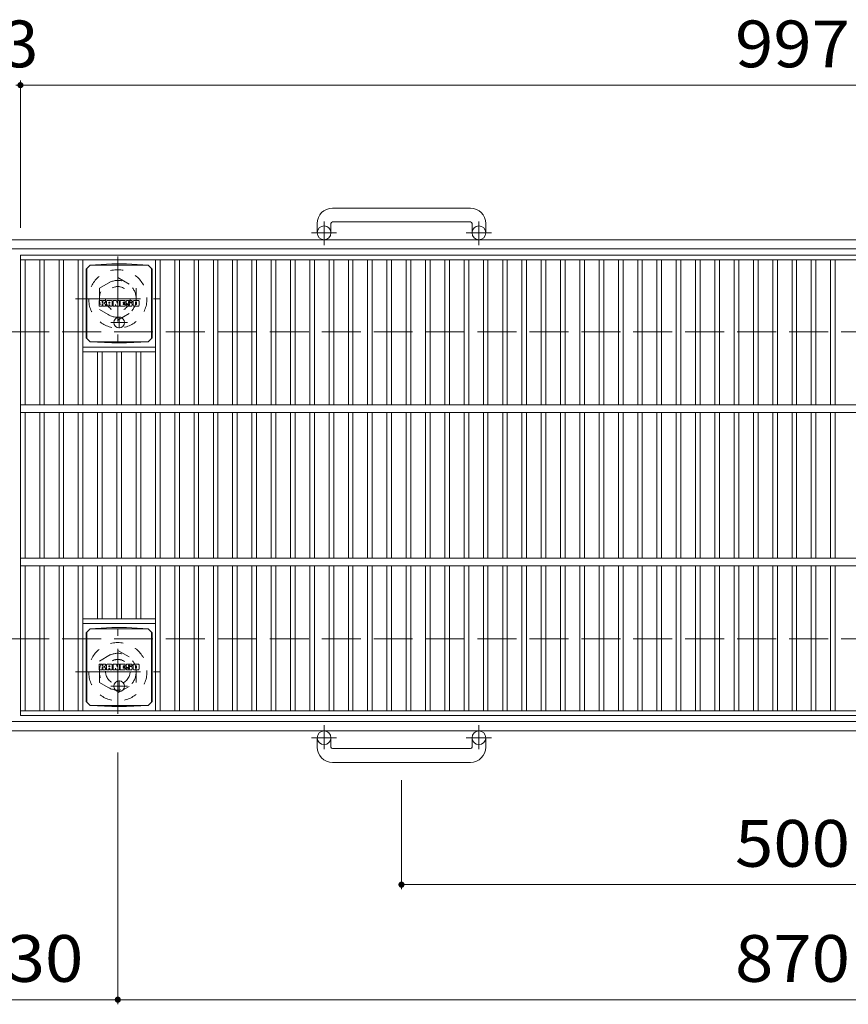
# Model space of a CAD drawing. Units: millimetres. Extents: x -1645 to 1773, y -1418 to 1281.
# Drawn here: x -1334 to -793, y 476 to 1118 of the extents above; entities that cross this region are included whole.
import ezdxf

# ---------------------------------------------------------------- set-up
doc = ezdxf.new("R2010")
doc.units = ezdxf.units.MM
doc.header["$LTSCALE"] = 10
for name, pattern in [('JWW_CENTER1', [6.773333, 4.233333, -0.846667, 0.846667, -0.846667]), ('JWW_DASHED1', [1.693333, 0.846667, -0.846667]), ('JWW_DASHED3', [3.386667, 2.54, -0.846667])]:
    doc.linetypes.add(name, pattern=pattern)
for name, color, linetype in [('C-1', 7, 'Continuous'), ('C-2', 7, 'Continuous'), ('C-4', 7, 'Continuous'), ('C-8', 7, 'Continuous'), ('C-9', 7, 'Continuous'), ('C-F', 7, 'Continuous')]:
    doc.layers.add(name, color=color, linetype=linetype)
doc.styles.add('ＭＳ ゴシック', font='txt', dxfattribs={"height": 1})

msp = doc.modelspace()

# ---------------------------------------------------------------- linework, layer by layer
at = {"layer": 'C-1', "color": 2, "linetype": 'Continuous', "lineweight": 9}
for p, q in [((-1039.81, 994.96), (-1129.81, 994.96)), ((-1139.81, 984.96), (-1139.81, 978.86)), ((-1130.81, 984.96), (-1130.81, 978.86)), ((-1129.81, 985.96), (-1039.81, 985.96)), ((-1038.81, 984.96), (-1038.81, 978.86)), ((-1029.81, 984.96), (-1029.81, 978.86)), ((-24.81, 974.36), (-1644.81, 974.36)), ((-24.81, 968.36), (-1644.81, 968.36)), ((-24.81, 660.36), (-1644.81, 660.36)), ((-24.81, 654.36), (-1644.81, 654.36)), ((-1139.81, 643.76), (-1139.81, 649.86)), ((-1130.81, 643.76), (-1130.81, 649.86)), ((-1038.81, 643.76), (-1038.81, 649.86)), ((-1029.81, 643.76), (-1029.81, 649.86)), ((-1129.81, 642.76), (-1039.81, 642.76)), ((-1039.81, 633.76), (-1129.81, 633.76))]:
    msp.add_line(p, q, dxfattribs=at)
at = {"layer": 'C-1', "color": 2, "linetype": 'JWW_CENTER1', "lineweight": 9}
for p, q in [((-1135.31, 970.75), (-1135.31, 986.35)), ((-1034.31, 970.75), (-1034.31, 986.35)), ((-1127.15, 978.86), (-1143.55, 978.86)), ((-1026.15, 978.86), (-1042.55, 978.86)), ((-1135.31, 657.96), (-1135.31, 642.37)), ((-1034.31, 657.96), (-1034.31, 642.37)), ((-1127.15, 649.86), (-1143.55, 649.86)), ((-1026.15, 649.86), (-1042.55, 649.86))]:
    msp.add_line(p, q, dxfattribs=at)
at = {"layer": 'C-1', "color": 2, "linetype": 'JWW_DASHED3', "lineweight": 9}
for p, q in [((-1644.81, 914.36), (-24.81, 914.36)), ((-1644.81, 714.36), (-24.81, 714.36))]:
    msp.add_line(p, q, dxfattribs=at)
at = {"layer": 'C-1', "color": 2, "linetype": 'Continuous', "lineweight": 9}
for centre in [(-1135.31, 978.86), (-1034.31, 978.86), (-1135.31, 649.86), (-1034.31, 649.86)]:
    msp.add_circle(centre, 4.5, dxfattribs=at)
for centre, radius, start, end in [((-1129.81, 984.96), 10, 90, 180), ((-1039.81, 984.96), 10, 0, 90), ((-1129.81, 984.96), 1, 90, 180), ((-1039.81, 984.96), 1, 0, 90), ((-1129.81, 643.76), 10, 180, 270), ((-1129.81, 643.76), 1, 180, 270), ((-1039.81, 643.76), 10, 270, 0), ((-1039.81, 643.76), 1, 270, 0)]:
    msp.add_arc(centre, radius, start, end, dxfattribs=at)
at = {"layer": 'C-2', "color": 3, "linetype": 'Continuous', "lineweight": 9}
for p, q in [((-336.31, 964.36), (-1333.31, 964.36)), ((-1333.31, 664.36), (-1333.31, 964.36)), ((-1333.31, 961.36), (-336.31, 961.36)), ((-1330.31, 961.36), (-1330.31, 866.86)), ((-1320.73, 961.36), (-1320.73, 866.86)), ((-1317.73, 961.36), (-1317.73, 866.86)), ((-1308.15, 961.36), (-1308.15, 866.86)), ((-1305.15, 961.36), (-1305.15, 866.86)), ((-1295.57, 961.36), (-1295.57, 866.86)), ((-1292.57, 961.36), (-1292.57, 866.86)), ((-1245.25, 961.36), (-1245.25, 866.86)), ((-1242.25, 961.36), (-1242.25, 866.86)), ((-1232.67, 961.36), (-1232.67, 866.86)), ((-1229.67, 961.36), (-1229.67, 866.86)), ((-1220.09, 961.36), (-1220.09, 866.86)), ((-1217.09, 961.36), (-1217.09, 866.86)), ((-1207.51, 961.36), (-1207.51, 866.86)), ((-1204.51, 961.36), (-1204.51, 866.86)), ((-1194.93, 961.36), (-1194.93, 866.86)), ((-1191.93, 961.36), (-1191.93, 866.86)), ((-1182.35, 961.36), (-1182.35, 866.86)), ((-1179.35, 961.36), (-1179.35, 866.86)), ((-1169.77, 961.36), (-1169.77, 866.86)), ((-1166.77, 961.36), (-1166.77, 866.86)), ((-1157.19, 961.36), (-1157.19, 866.86)), ((-1154.19, 961.36), (-1154.19, 866.86)), ((-1144.61, 961.36), (-1144.61, 866.86)), ((-1141.61, 961.36), (-1141.61, 866.86)), ((-1132.03, 961.36), (-1132.03, 866.86)), ((-1129.03, 961.36), (-1129.03, 866.86)), ((-1119.45, 961.36), (-1119.45, 866.86)), ((-1116.45, 961.36), (-1116.45, 866.86)), ((-1106.87, 961.36), (-1106.87, 866.86)), ((-1103.87, 961.36), (-1103.87, 866.86)), ((-1094.29, 961.36), (-1094.29, 866.86)), ((-1091.29, 961.36), (-1091.29, 866.86)), ((-1081.71, 961.36), (-1081.71, 866.86)), ((-1078.71, 961.36), (-1078.71, 866.86)), ((-1069.13, 961.36), (-1069.13, 866.86)), ((-1066.13, 961.36), (-1066.13, 866.86)), ((-1056.55, 961.36), (-1056.55, 866.86)), ((-1053.55, 961.36), (-1053.55, 866.86)), ((-1043.97, 961.36), (-1043.97, 866.86)), ((-1040.97, 961.36), (-1040.97, 866.86)), ((-1031.39, 961.36), (-1031.39, 866.86)), ((-1028.39, 961.36), (-1028.39, 866.86)), ((-1018.81, 961.36), (-1018.81, 866.86)), ((-1015.81, 961.36), (-1015.81, 866.86)), ((-1006.23, 961.36), (-1006.23, 866.86)), ((-1003.23, 961.36), (-1003.23, 866.86)), ((-993.65, 961.36), (-993.65, 866.86)), ((-990.65, 961.36), (-990.65, 866.86)), ((-981.07, 961.36), (-981.07, 866.86)), ((-978.07, 961.36), (-978.07, 866.86)), ((-968.49, 961.36), (-968.49, 866.86)), ((-965.49, 961.36), (-965.49, 866.86)), ((-955.91, 961.36), (-955.91, 866.86)), ((-952.91, 961.36), (-952.91, 866.86)), ((-943.33, 961.36), (-943.33, 866.86)), ((-940.33, 961.36), (-940.33, 866.86)), ((-930.75, 961.36), (-930.75, 866.86)), ((-927.75, 961.36), (-927.75, 866.86)), ((-918.17, 961.36), (-918.17, 866.86)), ((-915.17, 961.36), (-915.17, 866.86)), ((-905.59, 961.36), (-905.59, 866.86)), ((-902.59, 961.36), (-902.59, 866.86)), ((-893.01, 961.36), (-893.01, 866.86)), ((-890.01, 961.36), (-890.01, 866.86)), ((-880.43, 961.36), (-880.43, 866.86)), ((-877.43, 961.36), (-877.43, 866.86)), ((-867.85, 961.36), (-867.85, 866.86)), ((-864.85, 961.36), (-864.85, 866.86)), ((-855.27, 961.36), (-855.27, 866.86)), ((-852.27, 961.36), (-852.27, 866.86)), ((-842.69, 961.36), (-842.69, 866.86)), ((-839.69, 961.36), (-839.69, 866.86)), ((-830.11, 961.36), (-830.11, 866.86)), ((-827.11, 961.36), (-827.11, 866.86)), ((-817.53, 961.36), (-817.53, 866.86)), ((-814.53, 961.36), (-814.53, 866.86)), ((-804.95, 961.36), (-804.95, 866.86)), ((-801.95, 961.36), (-801.95, 866.86)), ((-1245.25, 904.36), (-1292.57, 904.36)), ((-1245.25, 901.36), (-1292.57, 901.36)), ((-1282.99, 901.36), (-1282.99, 866.86)), ((-1279.99, 901.36), (-1279.99, 866.86)), ((-1270.41, 901.36), (-1270.41, 866.86)), ((-1267.41, 901.36), (-1267.41, 866.86)), ((-1257.83, 901.36), (-1257.83, 866.86)), ((-1254.83, 901.36), (-1254.83, 866.86)), ((-1333.31, 866.86), (-336.31, 866.86)), ((-1333.31, 861.86), (-336.31, 861.86)), ((-1330.31, 861.86), (-1330.31, 766.86)), ((-1320.73, 861.86), (-1320.73, 766.86)), ((-1317.73, 861.86), (-1317.73, 766.86)), ((-1308.15, 861.86), (-1308.15, 766.86)), ((-1305.15, 861.86), (-1305.15, 766.86)), ((-1295.57, 861.86), (-1295.57, 766.86)), ((-1292.57, 861.86), (-1292.57, 766.86)), ((-1282.99, 861.86), (-1282.99, 766.86)), ((-1279.99, 861.86), (-1279.99, 766.86)), ((-1270.41, 861.86), (-1270.41, 766.86)), ((-1267.41, 861.86), (-1267.41, 766.86)), ((-1257.83, 861.86), (-1257.83, 766.86)), ((-1254.83, 861.86), (-1254.83, 766.86)), ((-1245.25, 861.86), (-1245.25, 766.86)), ((-1242.25, 861.86), (-1242.25, 766.86)), ((-1232.67, 861.86), (-1232.67, 766.86)), ((-1229.67, 861.86), (-1229.67, 766.86)), ((-1220.09, 861.86), (-1220.09, 766.86)), ((-1217.09, 861.86), (-1217.09, 766.86)), ((-1207.51, 861.86), (-1207.51, 766.86)), ((-1204.51, 861.86), (-1204.51, 766.86)), ((-1194.93, 861.86), (-1194.93, 766.86)), ((-1191.93, 861.86), (-1191.93, 766.86)), ((-1182.35, 861.86), (-1182.35, 766.86)), ((-1179.35, 861.86), (-1179.35, 766.86)), ((-1169.77, 861.86), (-1169.77, 766.86)), ((-1166.77, 861.86), (-1166.77, 766.86)), ((-1157.19, 861.86), (-1157.19, 766.86)), ((-1154.19, 861.86), (-1154.19, 766.86)), ((-1144.61, 861.86), (-1144.61, 766.86)), ((-1141.61, 861.86), (-1141.61, 766.86)), ((-1132.03, 861.86), (-1132.03, 766.86)), ((-1129.03, 861.86), (-1129.03, 766.86)), ((-1119.45, 861.86), (-1119.45, 766.86)), ((-1116.45, 861.86), (-1116.45, 766.86)), ((-1106.87, 861.86), (-1106.87, 766.86)), ((-1103.87, 861.86), (-1103.87, 766.86)), ((-1094.29, 861.86), (-1094.29, 766.86)), ((-1091.29, 861.86), (-1091.29, 766.86)), ((-1081.71, 861.86), (-1081.71, 766.86)), ((-1078.71, 861.86), (-1078.71, 766.86)), ((-1069.13, 861.86), (-1069.13, 766.86)), ((-1066.13, 861.86), (-1066.13, 766.86)), ((-1056.55, 861.86), (-1056.55, 766.86)), ((-1053.55, 861.86), (-1053.55, 766.86)), ((-1043.97, 861.86), (-1043.97, 766.86)), ((-1040.97, 861.86), (-1040.97, 766.86)), ((-1031.39, 861.86), (-1031.39, 766.86)), ((-1028.39, 861.86), (-1028.39, 766.86)), ((-1018.81, 861.86), (-1018.81, 766.86)), ((-1015.81, 861.86), (-1015.81, 766.86)), ((-1006.23, 861.86), (-1006.23, 766.86)), ((-1003.23, 861.86), (-1003.23, 766.86)), ((-993.65, 861.86), (-993.65, 766.86)), ((-990.65, 861.86), (-990.65, 766.86)), ((-981.07, 861.86), (-981.07, 766.86)), ((-978.07, 861.86), (-978.07, 766.86)), ((-968.49, 861.86), (-968.49, 766.86)), ((-965.49, 861.86), (-965.49, 766.86)), ((-955.91, 861.86), (-955.91, 766.86)), ((-952.91, 861.86), (-952.91, 766.86)), ((-943.33, 861.86), (-943.33, 766.86)), ((-940.33, 861.86), (-940.33, 766.86)), ((-930.75, 861.86), (-930.75, 766.86)), ((-927.75, 861.86), (-927.75, 766.86)), ((-918.17, 861.86), (-918.17, 766.86)), ((-915.17, 861.86), (-915.17, 766.86)), ((-905.59, 861.86), (-905.59, 766.86)), ((-902.59, 861.86), (-902.59, 766.86)), ((-893.01, 861.86), (-893.01, 766.86)), ((-890.01, 861.86), (-890.01, 766.86)), ((-880.43, 861.86), (-880.43, 766.86)), ((-877.43, 861.86), (-877.43, 766.86)), ((-867.85, 861.86), (-867.85, 766.86)), ((-864.85, 861.86), (-864.85, 766.86)), ((-855.27, 861.86), (-855.27, 766.86)), ((-852.27, 861.86), (-852.27, 766.86)), ((-842.69, 861.86), (-842.69, 766.86)), ((-839.69, 861.86), (-839.69, 766.86)), ((-830.11, 861.86), (-830.11, 766.86)), ((-827.11, 861.86), (-827.11, 766.86)), ((-817.53, 861.86), (-817.53, 766.86)), ((-814.53, 861.86), (-814.53, 766.86)), ((-804.95, 861.86), (-804.95, 766.86)), ((-801.95, 861.86), (-801.95, 766.86)), ((-1333.31, 766.86), (-336.31, 766.86)), ((-1333.31, 761.86), (-336.31, 761.86)), ((-1330.31, 761.86), (-1330.31, 667.36)), ((-1320.73, 761.86), (-1320.73, 667.36)), ((-1317.73, 761.86), (-1317.73, 667.36)), ((-1308.15, 761.86), (-1308.15, 667.36)), ((-1305.15, 761.86), (-1305.15, 667.36)), ((-1295.57, 761.86), (-1295.57, 667.36)), ((-1292.57, 761.86), (-1292.57, 667.36)), ((-1282.99, 761.86), (-1282.99, 727.36)), ((-1279.99, 761.86), (-1279.99, 727.36)), ((-1270.41, 761.86), (-1270.41, 727.36)), ((-1267.41, 761.86), (-1267.41, 727.36)), ((-1257.83, 761.86), (-1257.83, 727.36)), ((-1254.83, 761.86), (-1254.83, 727.36)), ((-1245.25, 761.86), (-1245.25, 667.36)), ((-1242.25, 761.86), (-1242.25, 667.36)), ((-1232.67, 761.86), (-1232.67, 667.36)), ((-1229.67, 761.86), (-1229.67, 667.36)), ((-1220.09, 761.86), (-1220.09, 667.36)), ((-1217.09, 761.86), (-1217.09, 667.36)), ((-1207.51, 761.86), (-1207.51, 667.36)), ((-1204.51, 761.86), (-1204.51, 667.36)), ((-1194.93, 761.86), (-1194.93, 667.36)), ((-1191.93, 761.86), (-1191.93, 667.36)), ((-1182.35, 761.86), (-1182.35, 667.36)), ((-1179.35, 761.86), (-1179.35, 667.36)), ((-1169.77, 761.86), (-1169.77, 667.36)), ((-1166.77, 761.86), (-1166.77, 667.36)), ((-1157.19, 761.86), (-1157.19, 667.36)), ((-1154.19, 761.86), (-1154.19, 667.36)), ((-1144.61, 761.86), (-1144.61, 667.36)), ((-1141.61, 761.86), (-1141.61, 667.36)), ((-1132.03, 761.86), (-1132.03, 667.36)), ((-1129.03, 761.86), (-1129.03, 667.36)), ((-1119.45, 761.86), (-1119.45, 667.36)), ((-1116.45, 761.86), (-1116.45, 667.36)), ((-1106.87, 761.86), (-1106.87, 667.36)), ((-1103.87, 761.86), (-1103.87, 667.36)), ((-1094.29, 761.86), (-1094.29, 667.36)), ((-1091.29, 761.86), (-1091.29, 667.36)), ((-1081.71, 761.86), (-1081.71, 667.36)), ((-1078.71, 761.86), (-1078.71, 667.36)), ((-1069.13, 761.86), (-1069.13, 667.36)), ((-1066.13, 761.86), (-1066.13, 667.36)), ((-1056.55, 761.86), (-1056.55, 667.36)), ((-1053.55, 761.86), (-1053.55, 667.36)), ((-1043.97, 761.86), (-1043.97, 667.36)), ((-1040.97, 761.86), (-1040.97, 667.36)), ((-1031.39, 761.86), (-1031.39, 667.36)), ((-1028.39, 761.86), (-1028.39, 667.36)), ((-1018.81, 761.86), (-1018.81, 667.36)), ((-1015.81, 761.86), (-1015.81, 667.36)), ((-1006.23, 761.86), (-1006.23, 667.36)), ((-1003.23, 761.86), (-1003.23, 667.36)), ((-993.65, 761.86), (-993.65, 667.36)), ((-990.65, 761.86), (-990.65, 667.36)), ((-981.07, 761.86), (-981.07, 667.36)), ((-978.07, 761.86), (-978.07, 667.36)), ((-968.49, 761.86), (-968.49, 667.36)), ((-965.49, 761.86), (-965.49, 667.36)), ((-955.91, 761.86), (-955.91, 667.36)), ((-952.91, 761.86), (-952.91, 667.36)), ((-943.33, 761.86), (-943.33, 667.36)), ((-940.33, 761.86), (-940.33, 667.36)), ((-930.75, 761.86), (-930.75, 667.36)), ((-927.75, 761.86), (-927.75, 667.36)), ((-918.17, 761.86), (-918.17, 667.36)), ((-915.17, 761.86), (-915.17, 667.36)), ((-905.59, 761.86), (-905.59, 667.36)), ((-902.59, 761.86), (-902.59, 667.36)), ((-893.01, 761.86), (-893.01, 667.36)), ((-890.01, 761.86), (-890.01, 667.36)), ((-880.43, 761.86), (-880.43, 667.36)), ((-877.43, 761.86), (-877.43, 667.36)), ((-867.85, 761.86), (-867.85, 667.36)), ((-864.85, 761.86), (-864.85, 667.36)), ((-855.27, 761.86), (-855.27, 667.36)), ((-852.27, 761.86), (-852.27, 667.36)), ((-842.69, 761.86), (-842.69, 667.36)), ((-839.69, 761.86), (-839.69, 667.36)), ((-830.11, 761.86), (-830.11, 667.36)), ((-827.11, 761.86), (-827.11, 667.36)), ((-817.53, 761.86), (-817.53, 667.36)), ((-814.53, 761.86), (-814.53, 667.36)), ((-804.95, 761.86), (-804.95, 667.36)), ((-801.95, 761.86), (-801.95, 667.36)), ((-1245.25, 727.36), (-1292.57, 727.36)), ((-1245.25, 724.36), (-1292.57, 724.36)), ((-1333.31, 667.36), (-336.31, 667.36)), ((-1333.31, 664.36), (-336.31, 664.36))]:
    msp.add_line(p, q, dxfattribs=at)
at = {"layer": 'C-4', "color": 7, "linetype": 'Continuous', "lineweight": 9}
for p, q in [((-1333.31, 1078.12), (-1333.31, 982.05)), ((-1336.31, 1075.12), (-1333.31, 1075.12)), ((-1333.31, 1075.12), (-336.31, 1075.12)), ((-1269.81, 476.12), (-1269.81, 640.22)), ((-1084.81, 551.12), (-1084.81, 622.27)), ((-1084.81, 554.12), (-584.81, 554.12)), ((-1399.81, 479.12), (-1269.81, 479.12)), ((-1269.81, 479.12), (-399.81, 479.12))]:
    msp.add_line(p, q, dxfattribs=at)
at = {"layer": 'C-4', "color": 7, "linetype": 'Continuous', "lineweight": 9, "const_width": 2}
for points in [[(-1332.31, 1075.12, 0.414214), (-1333.31, 1076.12, 0.414214), (-1334.31, 1075.12, 0.414214), (-1333.31, 1074.12, 0.414214)], [(-1083.81, 554.12, 0.414214), (-1084.81, 555.12, 0.414214), (-1085.81, 554.12, 0.414214), (-1084.81, 553.12, 0.414214)], [(-1268.81, 479.12, 0.414214), (-1269.81, 480.12, 0.414214), (-1270.81, 479.12, 0.414214), (-1269.81, 478.12, 0.414214)]]:
    msp.add_lwpolyline(points, format="xyb", close=True, dxfattribs=at)
at = {"layer": 'C-8', "color": 2, "linetype": 'JWW_CENTER1', "lineweight": 9}
for p, q in [((-1269.81, 963.36), (-1269.81, 908.36)), ((-1297.31, 935.86), (-1242.31, 935.86)), ((-1269.81, 665.36), (-1269.81, 720.36)), ((-1297.31, 692.86), (-1242.31, 692.86))]:
    msp.add_line(p, q, dxfattribs=at)
at = {"layer": 'C-8', "color": 2, "linetype": 'JWW_DASHED1', "lineweight": 9}
for p, q in [((-1281.81, 942.79), (-1269.81, 949.71)), ((-1269.81, 949.71), (-1257.81, 942.79)), ((-1281.81, 942.79), (-1281.81, 928.93)), ((-1257.81, 942.79), (-1257.81, 928.93)), ((-1281.81, 928.93), (-1269.81, 922)), ((-1269.81, 922), (-1257.81, 928.93)), ((-1281.81, 699.79), (-1269.81, 706.71)), ((-1269.81, 706.71), (-1257.81, 699.79)), ((-1281.81, 685.93), (-1281.81, 699.79)), ((-1257.81, 685.93), (-1257.81, 699.79)), ((-1281.81, 685.93), (-1269.81, 679)), ((-1269.81, 679), (-1257.81, 685.93))]:
    msp.add_line(p, q, dxfattribs=at)
for centre, radius in [((-1269.81, 935.86), 19), ((-1269.81, 935.86), 12), ((-1269.81, 935.86), 8), ((-1269.81, 692.86), 19), ((-1269.81, 692.86), 12), ((-1269.81, 692.86), 8)]:
    msp.add_circle(centre, radius, dxfattribs=at)
at = {"layer": 'C-9', "color": 2, "linetype": 'Continuous', "lineweight": 9}
for p, q in [((-1290.47, 955.3), (-1287.91, 957.86)), ((-1287.91, 957.86), (-1249.91, 957.86)), ((-1273.7, 958.6), (-1287.87, 957.86)), ((-1273.7, 958.6), (-1264.12, 958.6)), ((-1264.12, 958.6), (-1249.95, 957.86)), ((-1247.35, 955.3), (-1249.91, 957.86)), ((-1290.47, 955.3), (-1290.47, 910.42)), ((-1289.91, 909.86), (-1289.91, 955.86)), ((-1247.91, 909.86), (-1247.91, 955.86)), ((-1247.35, 955.3), (-1247.35, 910.42)), ((-1290.47, 910.42), (-1287.91, 907.86)), ((-1287.91, 907.86), (-1249.91, 907.86)), ((-1273.7, 907.12), (-1287.87, 907.86)), ((-1273.7, 907.12), (-1264.12, 907.12)), ((-1264.12, 907.12), (-1249.95, 907.86)), ((-1247.35, 910.42), (-1249.91, 907.86)), ((-1290.47, 718.3), (-1287.91, 720.86)), ((-1289.91, 672.86), (-1289.91, 718.86)), ((-1287.91, 720.86), (-1249.91, 720.86)), ((-1273.7, 721.6), (-1287.87, 720.86)), ((-1273.7, 721.6), (-1264.12, 721.6)), ((-1264.12, 721.6), (-1249.95, 720.86)), ((-1247.35, 718.3), (-1249.91, 720.86)), ((-1247.91, 672.86), (-1247.91, 718.86)), ((-1290.47, 718.3), (-1290.47, 673.42)), ((-1247.35, 718.3), (-1247.35, 673.42)), ((-1290.47, 673.42), (-1287.91, 670.86)), ((-1287.91, 670.86), (-1249.91, 670.86)), ((-1273.7, 670.12), (-1287.87, 670.86)), ((-1273.7, 670.12), (-1264.12, 670.12)), ((-1264.12, 670.12), (-1249.95, 670.86)), ((-1247.35, 673.42), (-1249.91, 670.86))]:
    msp.add_line(p, q, dxfattribs=at)
at = {"layer": 'C-9', "color": 2, "linetype": 'JWW_CENTER1', "lineweight": 9}
for p, q in [((-1268.91, 924.1), (-1268.91, 916.73)), ((-1263.41, 920.41), (-1274.4, 920.41)), ((-1268.91, 687.1), (-1268.91, 679.73)), ((-1263.41, 683.41), (-1274.4, 683.41))]:
    msp.add_line(p, q, dxfattribs=at)
at = {"layer": 'C-9', "color": 2, "linetype": 'Continuous', "lineweight": 9}
for centre in [(-1268.91, 920.41), (-1268.91, 683.41)]:
    msp.add_circle(centre, 3.5, dxfattribs=at)
at = {"layer": 'C-F', "color": 7, "linetype": 'Continuous', "lineweight": 9}
for p, q in [((-1281.92, 931.27), (-1281.92, 934.63)), ((-1280.24, 934.78), (-1281.76, 934.78)), ((-1281.76, 931.12), (-1280.24, 931.12)), ((-1280.08, 934.63), (-1280.08, 933.7)), ((-1280.08, 931.27), (-1280.08, 932.36)), ((-1279.58, 934.63), (-1279.58, 933.7)), ((-1279.58, 931.27), (-1279.58, 932.36)), ((-1279.43, 931.12), (-1278.07, 931.12)), ((-1278.07, 934.78), (-1279.42, 934.78)), ((-1277.92, 934.63), (-1277.92, 933.85)), ((-1277.91, 931.27), (-1277.91, 932.2)), ((-1277.25, 931.27), (-1277.25, 934.26)), ((-1275.74, 931.12), (-1277.09, 931.12)), ((-1273.94, 934.78), (-1276.73, 934.78)), ((-1275.59, 932.99), (-1275.59, 933.53)), ((-1275.59, 931.27), (-1275.59, 931.69)), ((-1275.13, 932.94), (-1275.53, 932.94)), ((-1275.08, 932.99), (-1275.08, 933.53)), ((-1275.08, 931.27), (-1275.08, 931.69)), ((-1274.92, 931.12), (-1273.57, 931.12)), ((-1273.41, 931.27), (-1273.41, 934.26)), ((-1272.74, 934.63), (-1272.74, 931.27)), ((-1272.58, 934.78), (-1270.88, 934.78)), ((-1271.58, 931.12), (-1272.58, 931.12)), ((-1271.42, 931.27), (-1271.42, 932.18)), ((-1270.93, 931.23), (-1271.22, 932.21)), ((-1268.91, 931.12), (-1270.78, 931.12)), ((-1270.73, 934.67), (-1270.25, 933.18)), ((-1270.09, 934.63), (-1270.09, 933.21)), ((-1269.93, 934.78), (-1268.91, 934.78)), ((-1268.75, 934.63), (-1268.75, 931.27)), ((-1268.24, 931.27), (-1268.24, 934.63)), ((-1268.09, 934.78), (-1265.07, 934.78)), ((-1268.09, 931.12), (-1265.08, 931.12)), ((-1265.07, 932.55), (-1266.19, 932.55)), ((-1265.08, 932.12), (-1266.19, 932.12)), ((-1265.07, 933.79), (-1266.18, 933.79)), ((-1265.07, 933.35), (-1266.18, 933.35)), ((-1264.92, 931.27), (-1264.92, 931.96)), ((-1264.91, 933.95), (-1264.91, 934.63)), ((-1264.91, 932.7), (-1264.91, 933.2)), ((-1264.41, 932.13), (-1264.41, 931.64)), ((-1264.25, 932.28), (-1262.9, 932.28)), ((-1260.93, 934.78), (-1263.98, 934.78)), ((-1262.4, 932.61), (-1263.98, 932.61)), ((-1260.83, 931.12), (-1263.88, 931.12)), ((-1262.75, 933.44), (-1262.75, 933.85)), ((-1262.74, 932.13), (-1262.74, 932.02)), ((-1262.59, 933.28), (-1260.83, 933.28)), ((-1262.24, 932.46), (-1262.24, 932.02)), ((-1262.23, 933.76), (-1262.23, 933.85)), ((-1262.07, 933.6), (-1260.4, 933.6)), ((-1260.4, 934.26), (-1260.4, 933.6)), ((-1259.89, 931.64), (-1259.89, 934.26)), ((-1256.42, 934.78), (-1259.37, 934.78)), ((-1256.42, 931.12), (-1259.37, 931.12)), ((-1258.22, 932.44), (-1258.22, 933.46)), ((-1257.57, 932.44), (-1257.57, 933.46)), ((-1255.9, 934.26), (-1255.9, 931.64)), ((-1281.92, 694.27), (-1281.92, 697.63)), ((-1280.24, 697.78), (-1281.76, 697.78)), ((-1281.76, 694.12), (-1280.24, 694.12)), ((-1280.08, 697.63), (-1280.08, 696.7)), ((-1280.08, 694.27), (-1280.08, 695.36)), ((-1279.58, 697.63), (-1279.58, 696.7)), ((-1279.58, 694.27), (-1279.58, 695.36)), ((-1279.43, 694.12), (-1278.07, 694.12)), ((-1278.07, 697.78), (-1279.42, 697.78)), ((-1277.92, 697.63), (-1277.92, 696.85)), ((-1277.91, 694.27), (-1277.91, 695.2)), ((-1277.25, 694.27), (-1277.25, 697.26)), ((-1275.74, 694.12), (-1277.09, 694.12)), ((-1273.94, 697.78), (-1276.73, 697.78)), ((-1275.59, 695.99), (-1275.59, 696.53)), ((-1275.59, 694.27), (-1275.59, 694.69)), ((-1275.13, 695.94), (-1275.53, 695.94)), ((-1275.08, 695.99), (-1275.08, 696.53)), ((-1275.08, 694.27), (-1275.08, 694.69)), ((-1274.92, 694.12), (-1273.57, 694.12)), ((-1273.41, 694.27), (-1273.41, 697.26)), ((-1272.74, 697.63), (-1272.74, 694.27)), ((-1272.58, 697.78), (-1270.88, 697.78)), ((-1271.58, 694.12), (-1272.58, 694.12)), ((-1271.42, 694.27), (-1271.42, 695.18)), ((-1270.93, 694.23), (-1271.22, 695.21)), ((-1268.91, 694.12), (-1270.78, 694.12)), ((-1270.73, 697.67), (-1270.25, 696.18)), ((-1270.09, 697.63), (-1270.09, 696.21)), ((-1269.93, 697.78), (-1268.91, 697.78)), ((-1268.75, 697.63), (-1268.75, 694.27)), ((-1268.24, 694.27), (-1268.24, 697.63)), ((-1268.09, 697.78), (-1265.07, 697.78)), ((-1268.09, 694.12), (-1265.08, 694.12)), ((-1265.07, 695.55), (-1266.19, 695.55)), ((-1265.08, 695.12), (-1266.19, 695.12)), ((-1265.07, 696.79), (-1266.18, 696.79)), ((-1265.07, 696.35), (-1266.18, 696.35)), ((-1264.92, 694.27), (-1264.92, 694.96)), ((-1264.91, 696.95), (-1264.91, 697.63)), ((-1264.91, 695.7), (-1264.91, 696.2)), ((-1264.41, 695.13), (-1264.41, 694.64)), ((-1264.25, 695.28), (-1262.9, 695.28)), ((-1260.93, 697.78), (-1263.98, 697.78)), ((-1262.4, 695.61), (-1263.98, 695.61)), ((-1260.83, 694.12), (-1263.88, 694.12)), ((-1262.75, 696.44), (-1262.75, 696.85)), ((-1262.74, 695.13), (-1262.74, 695.02)), ((-1262.59, 696.28), (-1260.83, 696.28)), ((-1262.24, 695.46), (-1262.24, 695.02)), ((-1262.23, 696.76), (-1262.23, 696.85)), ((-1262.07, 696.6), (-1260.4, 696.6)), ((-1260.4, 697.26), (-1260.4, 696.6)), ((-1259.89, 694.64), (-1259.89, 697.26)), ((-1256.42, 697.78), (-1259.37, 697.78)), ((-1256.42, 694.12), (-1259.37, 694.12)), ((-1258.22, 695.44), (-1258.22, 696.46)), ((-1257.57, 695.44), (-1257.57, 696.46)), ((-1255.9, 697.26), (-1255.9, 694.64))]:
    msp.add_line(p, q, dxfattribs=at)
for centre, radius, start, end in [((-1281.76, 934.63), 0.157, 90, 180), ((-1281.76, 931.27), 0.157, 180, 270), ((-1280.24, 934.63), 0.157, 0, 90), ((-1280.24, 931.27), 0.157, 270, 0), ((-1279.83, 933.7), 0.251, 180, 0), ((-1279.83, 932.36), 0.249, 0, 180), ((-1279.42, 934.63), 0.157, 90, 180), ((-1279.43, 931.27), 0.157, 180, 270), ((-1278.99, 933.03), 0.0878, 97.33171, 266.57183), ((-1279.3, 935.36), 2.26, 277.33171, 299.42073), ((-1279.1, 931.3), 1.64, 53.71985, 86.57183), ((-1278.44, 933.85), 0.524, 299.42073, 0), ((-1278.44, 932.2), 0.524, 0, 53.71985), ((-1278.07, 934.63), 0.157, 0, 90), ((-1278.07, 931.27), 0.157, 270, 0), ((-1276.73, 934.26), 0.524, 90, 180), ((-1277.09, 931.27), 0.157, 180, 270), ((-1275.74, 931.27), 0.157, 270, 0), ((-1275.33, 933.53), 0.255, 0, 180), ((-1275.53, 932.99), 0.0524, 180, 270), ((-1275.33, 931.69), 0.255, 0, 180), ((-1275.13, 932.99), 0.0524, 270, 0), ((-1274.92, 931.27), 0.157, 180, 270), ((-1273.94, 934.26), 0.524, 0, 90), ((-1273.57, 931.27), 0.157, 270, 0), ((-1272.58, 934.63), 0.157, 90, 180), ((-1272.58, 931.27), 0.157, 180, 270), ((-1271.58, 931.27), 0.157, 270, 0), ((-1271.32, 932.18), 0.101, 16.48875, 180), ((-1270.78, 931.27), 0.157, 196.48875, 270), ((-1270.88, 934.63), 0.157, 17.75635, 90), ((-1270.17, 933.21), 0.0827, 197.75635, 0), ((-1269.93, 934.63), 0.157, 90, 180), ((-1268.91, 934.63), 0.157, 0, 90), ((-1268.91, 931.27), 0.157, 270, 0), ((-1268.09, 934.63), 0.157, 90, 180), ((-1268.09, 931.27), 0.157, 180, 270), ((-1266.18, 933.57), 0.22, 90, 270), ((-1266.19, 932.33), 0.214, 90, 270), ((-1265.08, 931.96), 0.157, 0, 90), ((-1265.08, 931.27), 0.157, 270, 0), ((-1265.07, 934.63), 0.157, 0, 90), ((-1265.07, 933.95), 0.157, 270, 0), ((-1265.07, 933.2), 0.157, 0, 90), ((-1265.07, 932.7), 0.157, 270, 0), ((-1262.03, 933.7), 2.38, 157.10112, 202.89888), ((-1264.25, 932.13), 0.157, 90, 180), ((-1263.88, 931.64), 0.524, 180, 270), ((-1263.98, 934.52), 0.262, 90, 157.10112), ((-1263.98, 932.88), 0.262, 202.89888, 270), ((-1262.9, 932.13), 0.157, 0, 90), ((-1262.49, 933.85), 0.259, 0, 180), ((-1262.59, 933.44), 0.157, 180, 270), ((-1262.49, 932.02), 0.25, 180, 0), ((-1262.4, 932.46), 0.157, 0, 90), ((-1262.07, 933.76), 0.157, 180, 270), ((-1260.93, 934.26), 0.524, 0, 90), ((-1260.83, 933.02), 0.262, 22.90802, 90), ((-1260.83, 931.38), 0.262, 270, 337.09198), ((-1262.77, 932.2), 2.37, 337.09198, 22.90802), ((-1259.37, 934.26), 0.524, 90, 180), ((-1259.37, 931.64), 0.524, 180, 270), ((-1257.9, 933.46), 0.321, 0, 180), ((-1257.9, 932.44), 0.321, 180, 0), ((-1256.42, 934.26), 0.524, 0, 90), ((-1256.42, 931.64), 0.524, 270, 0), ((-1281.76, 697.63), 0.157, 90, 180), ((-1281.76, 694.27), 0.157, 180, 270), ((-1280.24, 697.63), 0.157, 0, 90), ((-1280.24, 694.27), 0.157, 270, 0), ((-1279.83, 696.7), 0.251, 180, 0), ((-1279.83, 695.36), 0.249, 0, 180), ((-1279.42, 697.63), 0.157, 90, 180), ((-1279.43, 694.27), 0.157, 180, 270), ((-1278.99, 696.03), 0.0878, 97.33171, 266.57183), ((-1279.3, 698.36), 2.26, 277.33171, 299.42073), ((-1279.1, 694.3), 1.64, 53.71985, 86.57183), ((-1278.44, 696.85), 0.524, 299.42073, 0), ((-1278.44, 695.2), 0.524, 0, 53.71985), ((-1278.07, 697.63), 0.157, 0, 90), ((-1278.07, 694.27), 0.157, 270, 0), ((-1276.73, 697.26), 0.524, 90, 180), ((-1277.09, 694.27), 0.157, 180, 270), ((-1275.74, 694.27), 0.157, 270, 0), ((-1275.33, 696.53), 0.255, 0, 180), ((-1275.53, 695.99), 0.0524, 180, 270), ((-1275.33, 694.69), 0.255, 0, 180), ((-1275.13, 695.99), 0.0524, 270, 0), ((-1274.92, 694.27), 0.157, 180, 270), ((-1273.94, 697.26), 0.524, 0, 90), ((-1273.57, 694.27), 0.157, 270, 0), ((-1272.58, 697.63), 0.157, 90, 180), ((-1272.58, 694.27), 0.157, 180, 270), ((-1271.58, 694.27), 0.157, 270, 0), ((-1271.32, 695.18), 0.101, 16.48875, 180), ((-1270.78, 694.27), 0.157, 196.48875, 270), ((-1270.88, 697.63), 0.157, 17.75635, 90), ((-1270.17, 696.21), 0.0827, 197.75635, 0), ((-1269.93, 697.63), 0.157, 90, 180), ((-1268.91, 697.63), 0.157, 0, 90), ((-1268.91, 694.27), 0.157, 270, 0), ((-1268.09, 697.63), 0.157, 90, 180), ((-1268.09, 694.27), 0.157, 180, 270), ((-1266.18, 696.57), 0.22, 90, 270), ((-1266.19, 695.33), 0.214, 90, 270), ((-1265.08, 694.96), 0.157, 0, 90), ((-1265.08, 694.27), 0.157, 270, 0), ((-1265.07, 697.63), 0.157, 0, 90), ((-1265.07, 696.95), 0.157, 270, 0), ((-1265.07, 696.2), 0.157, 0, 90), ((-1265.07, 695.7), 0.157, 270, 0), ((-1262.03, 696.7), 2.38, 157.10112, 202.89888), ((-1264.25, 695.13), 0.157, 90, 180), ((-1263.88, 694.64), 0.524, 180, 270), ((-1263.98, 697.52), 0.262, 90, 157.10112), ((-1263.98, 695.88), 0.262, 202.89888, 270), ((-1262.9, 695.13), 0.157, 0, 90), ((-1262.49, 696.85), 0.259, 0, 180), ((-1262.59, 696.44), 0.157, 180, 270), ((-1262.49, 695.02), 0.25, 180, 0), ((-1262.4, 695.46), 0.157, 0, 90), ((-1262.07, 696.76), 0.157, 180, 270), ((-1260.93, 697.26), 0.524, 0, 90), ((-1260.83, 696.02), 0.262, 22.90802, 90), ((-1260.83, 694.38), 0.262, 270, 337.09198), ((-1262.77, 695.2), 2.37, 337.09198, 22.90802), ((-1259.37, 697.26), 0.524, 90, 180), ((-1259.37, 694.64), 0.524, 180, 270), ((-1257.9, 696.46), 0.321, 0, 180), ((-1257.9, 695.44), 0.321, 180, 0), ((-1256.42, 697.26), 0.524, 0, 90), ((-1256.42, 694.64), 0.524, 270, 0)]:
    msp.add_arc(centre, radius, start, end, dxfattribs=at)

# ---------------------------------------------------------------- texts
at = {"layer": 'C-4', "color": 2, "linetype": 'Continuous', "lineweight": 9, "style": 'ＭＳ ゴシック'}
msp.add_text('3', height=30.48, dxfattribs=at).set_placement((-1344.81, 1086.76))
at = {"layer": 'C-4', "color": 2, "linetype": 'Continuous', "lineweight": 9, "style": 'ＭＳ ゴシック', "width": 1.083333}
for s, p in [('997', (-867.31, 1086.76)), ('500', (-867.31, 565.76)), ('130', (-1367.31, 490.76)), ('870', (-867.31, 490.76))]:
    msp.add_text(s, height=30.48, dxfattribs=at).set_placement(p)

doc.saveas('drawing.dxf')
